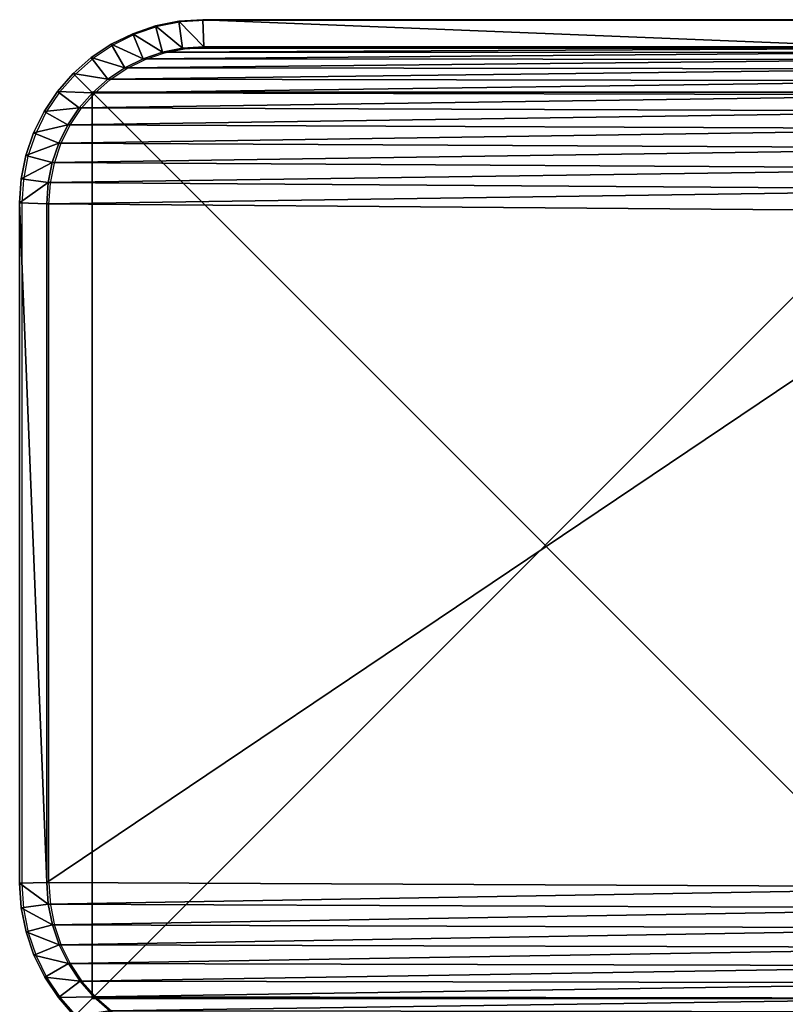
# Model space of a CAD drawing. Units: centimetres. Extents: x -255 to 237, y -186 to 179.
# Drawn here: x -105 to -97, y -34 to -23 of the extents above; entities that cross this region are included whole.
import ezdxf

# ---------------------------------------------------------------- set-up
doc = ezdxf.new("R2010")
doc.units = ezdxf.units.CM
doc.header["$LTSCALE"] = 2.54
doc.layers.get('0').update_dxf_attribs({"true_color": 0xff5454})
doc.layers.add('VP-EQ', color=7, linetype='Continuous', true_color=0x8a3492)

# ---------------------------------------------------------------- blocks, each defined once
blk = doc.blocks.new('Grupuj_3')
at = {"color": 0}
for p, q in [((10, 10), (0, 10)), ((0, 10), (0, 10, 160.807)), ((10, 10, 160.807), (0, 10, 160.807)), ((0, 10), (0, 0)), ((0, 10, 160.807), (0, 0, 160.807)), ((0, 10), (0, 10, 160.807)), ((0, 10), (0, 0)), ((10, 10), (0, 10)), ((10, 10, 160.807), (0, 10, 160.807)), ((0, 10, 160.807), (0, 0, 160.807)), ((0, 0), (10, 0)), ((0, 0, 160.807), (10, 0, 160.807)), ((0, 0), (0, 0, 160.807)), ((0, 0), (0, 0, 160.807)), ((0, 0), (10, 0)), ((0, 0, 160.807), (10, 0, 160.807))]:
    blk.add_line(p, q, dxfattribs=at)
mesh = blk.add_polyface(dxfattribs=at)
corners = [(0, 10, 160.807), (10, 10), (0, 10), (10, 10, 160.807)]
mesh.append_faces([[corners[k] for k in face] for face in [(0, 1, 2), (1, 0, 3)]], dxfattribs={"vtx0": -1, "color": 0})
mesh = blk.add_polyface(dxfattribs=at)
corners = [(0, 10, 160.807), (0, 0), (0, 0, 160.807), (0, 10)]
mesh.append_faces([[corners[k] for k in face] for face in [(0, 1, 2), (1, 0, 3)]], dxfattribs={"vtx0": -1, "color": 0})
mesh = blk.add_polyface(dxfattribs=at)
corners = [(10, 10), (0, 0), (0, 10), (10, 0)]
mesh.append_faces([[corners[k] for k in face] for face in [(0, 1, 2), (1, 0, 3)]], dxfattribs={"vtx0": -1, "color": 0})
mesh = blk.add_polyface(dxfattribs=at)
corners = [(10, 0, 160.807), (0, 10, 160.807), (0, 0, 160.807), (10, 10, 160.807)]
mesh.append_faces([[corners[k] for k in face] for face in [(0, 1, 2), (1, 0, 3)]], dxfattribs={"vtx0": -1, "color": 0})
mesh = blk.add_polyface(dxfattribs=at)
corners = [(10, 0, 160.807), (0, 0), (10, 0), (0, 0, 160.807)]
mesh.append_faces([[corners[k] for k in face] for face in [(0, 1, 2), (1, 0, 3)]], dxfattribs={"vtx0": -1, "color": 0})
blk = doc.blocks.new('Komponent_509')
at = {"color": 60, "true_color": 0xb3ff00, "zscale": 0.2487446722832875}
blk.add_blockref('Grupuj_3', (0, 0, -30), dxfattribs=at)
blk = doc.blocks.new('Grupuj_11')
at = {"color": 0}
for p, q in [((1.536, 11.529, 0.3), (1.279, 11.442, 0.3)), ((1.279, 11.442, 1.6), (1.536, 11.529, 1.6)), ((1.536, 11.529, 0.3), (1.279, 11.442, 0.3)), ((1.279, 11.442, 1.6), (1.536, 11.529, 1.6)), ((1.802, 11.582, 0.3), (1.536, 11.529, 0.3)), ((1.536, 11.529, 1.6), (1.802, 11.582, 1.6)), ((1.802, 11.582, 0.3), (1.536, 11.529, 0.3)), ((1.536, 11.529, 1.6), (1.802, 11.582, 1.6)), ((1.536, 11.529, 1.6), (1.536, 11.529, 0.3)), ((1.536, 11.529, 1.6), (1.536, 11.529, 0.3)), ((1.536, 11.529, 0.3), (1.614, 11.239)), ((1.536, 11.529, 0.3), (1.614, 11.239)), ((1.536, 11.529, 1.6), (1.614, 11.239, 1.9)), ((1.536, 11.529, 1.6), (1.614, 11.239, 1.9)), ((2.073, 11.6, 0.3), (1.802, 11.582, 0.3)), ((1.802, 11.582, 1.6), (2.073, 11.6, 1.6)), ((2.073, 11.6, 0.3), (1.802, 11.582, 0.3)), ((1.802, 11.582, 1.6), (2.073, 11.6, 1.6)), ((1.802, 11.582, 1.6), (1.802, 11.582, 0.3)), ((1.802, 11.582, 1.6), (1.802, 11.582, 0.3)), ((1.802, 11.582, 0.3), (1.841, 11.284)), ((1.802, 11.582, 0.3), (1.841, 11.284)), ((1.802, 11.582, 1.6), (1.841, 11.284, 1.9)), ((1.802, 11.582, 1.6), (1.841, 11.284, 1.9)), ((2.073, 11.6, 0.3), (9.579, 11.6, 0.3)), ((2.073, 11.6, 1.6), (2.073, 11.6, 0.3)), ((9.579, 11.6, 1.6), (2.073, 11.6, 1.6)), ((2.073, 11.6, 1.6), (2.073, 11.6, 0.3)), ((2.082, 11.3), (2.073, 11.6, 0.3)), ((2.073, 11.6, 0.3), (9.579, 11.6, 0.3)), ((2.082, 11.3), (2.073, 11.6, 0.3)), ((2.073, 11.6, 1.6), (2.082, 11.3, 1.9)), ((9.579, 11.6, 1.6), (2.073, 11.6, 1.6)), ((2.073, 11.6, 1.6), (2.082, 11.3, 1.9)), ((9.569, 11.3), (9.579, 11.6, 0.3)), ((9.569, 11.3), (9.579, 11.6, 0.3)), ((9.569, 11.3, 1.9), (9.579, 11.6, 1.6)), ((9.569, 11.3, 1.9), (9.579, 11.6, 1.6)), ((9.579, 11.6, 0.3), (9.843, 11.583, 0.3)), ((9.579, 11.6, 1.6), (9.579, 11.6, 0.3)), ((9.843, 11.583, 1.6), (9.579, 11.6, 1.6)), ((9.579, 11.6, 1.6), (9.579, 11.6, 0.3)), ((9.579, 11.6, 0.3), (9.843, 11.583, 0.3)), ((9.843, 11.583, 1.6), (9.579, 11.6, 1.6)), ((9.843, 11.583, 0.3), (9.803, 11.285)), ((9.843, 11.583, 0.3), (9.803, 11.285)), ((9.803, 11.285, 1.9), (9.843, 11.583, 1.6)), ((9.803, 11.285, 1.9), (9.843, 11.583, 1.6)), ((10.102, 11.531, 0.3), (9.843, 11.583, 0.3)), ((9.843, 11.583, 1.6), (9.843, 11.583, 0.3)), ((10.102, 11.531, 1.6), (9.843, 11.583, 1.6)), ((9.843, 11.583, 1.6), (9.843, 11.583, 0.3)), ((10.102, 11.531, 0.3), (9.843, 11.583, 0.3)), ((10.102, 11.531, 1.6), (9.843, 11.583, 1.6)), ((10.102, 11.531, 0.3), (10.024, 11.241)), ((10.102, 11.531, 0.3), (10.024, 11.241)), ((10.024, 11.241, 1.9), (10.102, 11.531, 1.6)), ((10.024, 11.241, 1.9), (10.102, 11.531, 1.6)), ((10.352, 11.446, 0.3), (10.102, 11.531, 0.3)), ((10.102, 11.531, 1.6), (10.102, 11.531, 0.3)), ((10.352, 11.446, 1.6), (10.102, 11.531, 1.6)), ((10.102, 11.531, 1.6), (10.102, 11.531, 0.3)), ((10.352, 11.446, 0.3), (10.102, 11.531, 0.3)), ((10.352, 11.446, 1.6), (10.102, 11.531, 1.6)), ((1.279, 11.442, 0.3), (1.036, 11.322, 0.3)), ((1.036, 11.322, 1.6), (1.279, 11.442, 1.6)), ((1.279, 11.442, 0.3), (1.036, 11.322, 0.3)), ((1.036, 11.322, 1.6), (1.279, 11.442, 1.6)), ((1.279, 11.442, 1.6), (1.279, 11.442, 0.3)), ((1.279, 11.442, 1.6), (1.279, 11.442, 0.3)), ((1.279, 11.442, 0.3), (1.394, 11.164)), ((1.279, 11.442, 0.3), (1.394, 11.164)), ((1.394, 11.164, 1.9), (1.279, 11.442, 1.6)), ((1.394, 11.164, 1.9), (1.279, 11.442, 1.6)), ((10.237, 11.168), (10.352, 11.446, 0.3)), ((10.237, 11.168), (10.352, 11.446, 0.3)), ((10.352, 11.446, 1.6), (10.237, 11.168, 1.9)), ((10.352, 11.446, 1.6), (10.237, 11.168, 1.9)), ((10.589, 11.329, 0.3), (10.352, 11.446, 0.3)), ((10.352, 11.446, 1.6), (10.352, 11.446, 0.3)), ((10.589, 11.329, 1.6), (10.352, 11.446, 1.6)), ((10.352, 11.446, 1.6), (10.352, 11.446, 0.3)), ((10.589, 11.329, 0.3), (10.352, 11.446, 0.3)), ((10.589, 11.329, 1.6), (10.352, 11.446, 1.6)), ((1.036, 11.322, 0.3), (0.811, 11.172, 0.3)), ((0.811, 11.172, 1.6), (1.036, 11.322, 1.6)), ((1.036, 11.322, 0.3), (0.811, 11.172, 0.3)), ((0.811, 11.172, 1.6), (1.036, 11.322, 1.6)), ((1.036, 11.322, 1.6), (1.036, 11.322, 0.3)), ((1.036, 11.322, 1.6), (1.036, 11.322, 0.3)), ((1.187, 11.062), (1.036, 11.322, 0.3)), ((1.187, 11.062), (1.036, 11.322, 0.3)), ((1.036, 11.322, 1.6), (1.187, 11.062, 1.9)), ((1.036, 11.322, 1.6), (1.187, 11.062, 1.9)), ((2.082, 11.3, 1.9), (1.841, 11.284, 1.9)), ((1.841, 11.284), (2.082, 11.3)), ((1.841, 11.284), (2.082, 11.3)), ((2.082, 11.3, 1.9), (1.841, 11.284, 1.9)), ((2.082, 11.3, 1.9), (9.569, 11.3, 1.9)), ((9.569, 11.3), (2.082, 11.3)), ((9.569, 11.3), (2.082, 11.3)), ((2.082, 11.3, 1.9), (9.569, 11.3, 1.9)), ((9.569, 11.3, 1.9), (9.803, 11.285, 1.9)), ((9.803, 11.285), (9.569, 11.3)), ((9.803, 11.285), (9.569, 11.3)), ((9.569, 11.3, 1.9), (9.803, 11.285, 1.9)), ((10.589, 11.329, 0.3), (10.439, 11.069)), ((10.589, 11.329, 0.3), (10.439, 11.069)), ((10.439, 11.069, 1.9), (10.589, 11.329, 1.6)), ((10.439, 11.069, 1.9), (10.589, 11.329, 1.6)), ((10.809, 11.182, 0.3), (10.589, 11.329, 0.3)), ((10.589, 11.329, 1.6), (10.589, 11.329, 0.3)), ((10.809, 11.182, 1.6), (10.589, 11.329, 1.6)), ((10.589, 11.329, 1.6), (10.589, 11.329, 0.3)), ((10.809, 11.182, 0.3), (10.589, 11.329, 0.3)), ((10.809, 11.182, 1.6), (10.589, 11.329, 1.6)), ((1.614, 11.239, 1.9), (1.394, 11.164, 1.9)), ((1.394, 11.164), (1.614, 11.239)), ((1.394, 11.164), (1.614, 11.239)), ((1.614, 11.239, 1.9), (1.394, 11.164, 1.9)), ((1.841, 11.284, 1.9), (1.614, 11.239, 1.9)), ((1.614, 11.239), (1.841, 11.284)), ((1.614, 11.239), (1.841, 11.284)), ((1.841, 11.284, 1.9), (1.614, 11.239, 1.9)), ((9.803, 11.285, 1.9), (10.024, 11.241, 1.9)), ((10.024, 11.241), (9.803, 11.285)), ((10.024, 11.241), (9.803, 11.285)), ((9.803, 11.285, 1.9), (10.024, 11.241, 1.9)), ((10.024, 11.241, 1.9), (10.237, 11.168, 1.9)), ((10.237, 11.168), (10.024, 11.241)), ((10.237, 11.168), (10.024, 11.241)), ((10.024, 11.241, 1.9), (10.237, 11.168, 1.9)), ((0.811, 11.172, 0.3), (0.607, 10.993, 0.3)), ((0.607, 10.993, 1.6), (0.811, 11.172, 1.6)), ((0.811, 11.172, 0.3), (0.607, 10.993, 0.3)), ((0.607, 10.993, 1.6), (0.811, 11.172, 1.6)), ((0.811, 11.172, 1.6), (0.811, 11.172, 0.3)), ((0.811, 11.172, 1.6), (0.811, 11.172, 0.3)), ((0.994, 10.933), (0.811, 11.172, 0.3)), ((0.994, 10.933), (0.811, 11.172, 0.3)), ((0.994, 10.933, 1.9), (0.811, 11.172, 1.6)), ((0.994, 10.933, 1.9), (0.811, 11.172, 1.6)), ((1.394, 11.164, 1.9), (1.187, 11.062, 1.9)), ((1.187, 11.062), (1.394, 11.164)), ((1.187, 11.062), (1.394, 11.164)), ((1.394, 11.164, 1.9), (1.187, 11.062, 1.9)), ((10.237, 11.168, 1.9), (10.439, 11.069, 1.9)), ((10.439, 11.069), (10.237, 11.168)), ((10.439, 11.069), (10.237, 11.168)), ((10.237, 11.168, 1.9), (10.439, 11.069, 1.9)), ((10.809, 11.182, 0.3), (10.626, 10.944)), ((10.809, 11.182, 0.3), (10.626, 10.944)), ((10.626, 10.944, 1.9), (10.809, 11.182, 1.6)), ((10.626, 10.944, 1.9), (10.809, 11.182, 1.6)), ((11.008, 11.008, 0.3), (10.809, 11.182, 0.3)), ((10.809, 11.182, 1.6), (10.809, 11.182, 0.3)), ((11.008, 11.008, 1.6), (10.809, 11.182, 1.6)), ((10.809, 11.182, 1.6), (10.809, 11.182, 0.3)), ((11.008, 11.008, 0.3), (10.809, 11.182, 0.3)), ((11.008, 11.008, 1.6), (10.809, 11.182, 1.6)), ((0.82, 10.78), (0.607, 10.993, 0.3)), ((0.82, 10.78), (0.607, 10.993, 0.3)), ((0.607, 10.993, 1.6), (0.82, 10.78, 1.9)), ((0.607, 10.993, 1.6), (0.82, 10.78, 1.9)), ((1.187, 11.062, 1.9), (0.994, 10.933, 1.9)), ((0.994, 10.933), (1.187, 11.062)), ((0.994, 10.933), (1.187, 11.062)), ((1.187, 11.062, 1.9), (0.994, 10.933, 1.9)), ((10.439, 11.069, 1.9), (10.626, 10.944, 1.9)), ((10.626, 10.944), (10.439, 11.069)), ((10.626, 10.944), (10.439, 11.069)), ((10.439, 11.069, 1.9), (10.626, 10.944, 1.9)), ((10.795, 10.795), (11.008, 11.008, 0.3)), ((10.795, 10.795), (11.008, 11.008, 0.3)), ((10.795, 10.795, 1.9), (11.008, 11.008, 1.6)), ((10.795, 10.795, 1.9), (11.008, 11.008, 1.6)), ((11.182, 10.809, 0.3), (11.008, 11.008, 0.3)), ((11.008, 11.008, 1.6), (11.008, 11.008, 0.3)), ((11.182, 10.809, 1.6), (11.008, 11.008, 1.6)), ((11.008, 11.008, 1.6), (11.008, 11.008, 0.3)), ((11.182, 10.809, 0.3), (11.008, 11.008, 0.3)), ((11.182, 10.809, 1.6), (11.008, 11.008, 1.6)), ((0.994, 10.933, 1.9), (0.82, 10.78, 1.9)), ((0.82, 10.78), (0.994, 10.933)), ((0.82, 10.78), (0.994, 10.933)), ((0.994, 10.933, 1.9), (0.82, 10.78, 1.9)), ((10.626, 10.944, 1.9), (10.795, 10.795, 1.9)), ((10.795, 10.795), (10.626, 10.944)), ((10.795, 10.795), (10.626, 10.944)), ((10.626, 10.944, 1.9), (10.795, 10.795, 1.9)), ((0.82, 10.78, 1.9), (0.667, 10.606, 1.9)), ((0.667, 10.606), (0.82, 10.78)), ((0.667, 10.606), (0.82, 10.78)), ((0.82, 10.78, 1.9), (0.667, 10.606, 1.9)), ((10.795, 10.795, 1.9), (10.944, 10.626, 1.9)), ((10.944, 10.626), (10.795, 10.795)), ((10.944, 10.626), (10.795, 10.795)), ((10.795, 10.795, 1.9), (10.944, 10.626, 1.9)), ((11.182, 10.809, 0.3), (10.944, 10.626)), ((11.182, 10.809, 0.3), (10.944, 10.626)), ((11.182, 10.809, 1.6), (10.944, 10.626, 1.9)), ((11.182, 10.809, 1.6), (10.944, 10.626, 1.9)), ((11.329, 10.589, 0.3), (11.182, 10.809, 0.3)), ((11.182, 10.809, 1.6), (11.182, 10.809, 0.3)), ((11.329, 10.589, 1.6), (11.182, 10.809, 1.6)), ((11.182, 10.809, 1.6), (11.182, 10.809, 0.3)), ((11.329, 10.589, 0.3), (11.182, 10.809, 0.3)), ((11.329, 10.589, 1.6), (11.182, 10.809, 1.6)), ((10.944, 10.626, 1.9), (11.069, 10.439, 1.9)), ((11.069, 10.439), (10.944, 10.626)), ((11.069, 10.439), (10.944, 10.626)), ((10.944, 10.626, 1.9), (11.069, 10.439, 1.9)), ((11.069, 10.439), (11.329, 10.589, 0.3)), ((11.069, 10.439), (11.329, 10.589, 0.3)), ((11.069, 10.439, 1.9), (11.329, 10.589, 1.6)), ((11.069, 10.439, 1.9), (11.329, 10.589, 1.6)), ((11.446, 10.352, 0.3), (11.329, 10.589, 0.3)), ((11.329, 10.589, 1.6), (11.329, 10.589, 0.3)), ((11.446, 10.352, 1.6), (11.329, 10.589, 1.6)), ((11.329, 10.589, 1.6), (11.329, 10.589, 0.3)), ((11.446, 10.352, 0.3), (11.329, 10.589, 0.3)), ((11.446, 10.352, 1.6), (11.329, 10.589, 1.6)), ((11.069, 10.439, 1.9), (11.168, 10.237, 1.9)), ((11.168, 10.237), (11.069, 10.439)), ((11.168, 10.237), (11.069, 10.439)), ((11.069, 10.439, 1.9), (11.168, 10.237, 1.9)), ((11.168, 10.237), (11.446, 10.352, 0.3)), ((11.168, 10.237), (11.446, 10.352, 0.3)), ((11.446, 10.352, 1.6), (11.168, 10.237, 1.9)), ((11.446, 10.352, 1.6), (11.168, 10.237, 1.9)), ((11.531, 10.102, 0.3), (11.446, 10.352, 0.3)), ((11.446, 10.352, 1.6), (11.446, 10.352, 0.3)), ((11.531, 10.102, 1.6), (11.446, 10.352, 1.6)), ((11.446, 10.352, 1.6), (11.446, 10.352, 0.3)), ((11.531, 10.102, 0.3), (11.446, 10.352, 0.3)), ((11.531, 10.102, 1.6), (11.446, 10.352, 1.6)), ((11.168, 10.237, 1.9), (11.241, 10.024, 1.9)), ((11.241, 10.024), (11.168, 10.237)), ((11.241, 10.024), (11.168, 10.237)), ((11.168, 10.237, 1.9), (11.241, 10.024, 1.9)), ((11.241, 10.024), (11.531, 10.102, 0.3)), ((11.241, 10.024), (11.531, 10.102, 0.3)), ((11.241, 10.024, 1.9), (11.531, 10.102, 1.6)), ((11.241, 10.024, 1.9), (11.531, 10.102, 1.6)), ((11.241, 10.024, 1.9), (11.285, 9.803, 1.9)), ((11.285, 9.803), (11.241, 10.024)), ((11.285, 9.803), (11.241, 10.024)), ((11.241, 10.024, 1.9), (11.285, 9.803, 1.9)), ((11.583, 9.843, 0.3), (11.531, 10.102, 0.3)), ((11.531, 10.102, 1.6), (11.531, 10.102, 0.3)), ((11.583, 9.843, 1.6), (11.531, 10.102, 1.6)), ((11.531, 10.102, 1.6), (11.531, 10.102, 0.3)), ((11.583, 9.843, 0.3), (11.531, 10.102, 0.3)), ((11.583, 9.843, 1.6), (11.531, 10.102, 1.6)), ((11.583, 9.843, 0.3), (11.285, 9.803)), ((11.583, 9.843, 0.3), (11.285, 9.803)), ((11.285, 9.803, 1.9), (11.583, 9.843, 1.6)), ((11.285, 9.803, 1.9), (11.583, 9.843, 1.6)), ((11.285, 9.803, 1.9), (11.3, 9.569, 1.9)), ((11.3, 9.569), (11.285, 9.803)), ((11.3, 9.569), (11.285, 9.803)), ((11.285, 9.803, 1.9), (11.3, 9.569, 1.9)), ((11.6, 9.579, 0.3), (11.583, 9.843, 0.3)), ((11.583, 9.843, 1.6), (11.583, 9.843, 0.3)), ((11.6, 9.579, 1.6), (11.583, 9.843, 1.6)), ((11.583, 9.843, 1.6), (11.583, 9.843, 0.3)), ((11.6, 9.579, 0.3), (11.583, 9.843, 0.3)), ((11.6, 9.579, 1.6), (11.583, 9.843, 1.6)), ((11.6, 9.579, 0.3), (11.3, 9.569)), ((11.6, 9.579, 0.3), (11.3, 9.569)), ((11.6, 9.579, 1.6), (11.3, 9.569, 1.9)), ((11.6, 9.579, 1.6), (11.3, 9.569, 1.9)), ((11.3, 9.569, 1.9), (11.3, 2.119, 1.9)), ((11.3, 2.119), (11.3, 9.569)), ((11.3, 2.119), (11.3, 9.569)), ((11.3, 9.569, 1.9), (11.3, 2.119, 1.9)), ((11.6, 2.109, 0.3), (11.6, 9.579, 0.3)), ((11.6, 9.579, 1.6), (11.6, 9.579, 0.3)), ((11.6, 2.109, 1.6), (11.6, 9.579, 1.6)), ((11.6, 9.579, 1.6), (11.6, 9.579, 0.3)), ((11.6, 2.109, 0.3), (11.6, 9.579, 0.3)), ((11.6, 2.109, 1.6), (11.6, 9.579, 1.6))]:
    blk.add_line(p, q, dxfattribs=at)
mesh = blk.add_polyface(dxfattribs=at)
corners = [(1.279, 11.442, 1.6), (1.536, 11.529, 0.3), (1.279, 11.442, 0.3), (1.536, 11.529, 1.6)]
mesh.append_faces([[corners[k] for k in face] for face in [(0, 1, 2), (1, 0, 3)]], dxfattribs={"vtx0": -1, "color": 0})
mesh = blk.add_polyface(dxfattribs=at)
corners = [(1.536, 11.529, 0.3), (1.394, 11.164), (1.279, 11.442, 0.3), (1.614, 11.239)]
mesh.append_faces([[corners[k] for k in face] for face in [(0, 1, 2), (1, 0, 3)]], dxfattribs={"vtx0": -1, "color": 0})
mesh = blk.add_polyface(dxfattribs=at)
corners = [(1.394, 11.164, 1.9), (1.536, 11.529, 1.6), (1.279, 11.442, 1.6), (1.614, 11.239, 1.9)]
mesh.append_faces([[corners[k] for k in face] for face in [(0, 1, 2), (1, 0, 3)]], dxfattribs={"vtx0": -1, "color": 0})
mesh = blk.add_polyface(dxfattribs=at)
corners = [(1.536, 11.529, 1.6), (1.802, 11.582, 0.3), (1.536, 11.529, 0.3), (1.802, 11.582, 1.6)]
mesh.append_faces([[corners[k] for k in face] for face in [(0, 1, 2), (1, 0, 3)]], dxfattribs={"vtx0": -1, "color": 0})
mesh = blk.add_polyface(dxfattribs=at)
corners = [(1.802, 11.582, 0.3), (1.614, 11.239), (1.536, 11.529, 0.3), (1.841, 11.284)]
mesh.append_faces([[corners[k] for k in face] for face in [(0, 1, 2), (1, 0, 3)]], dxfattribs={"vtx0": -1, "color": 0})
mesh = blk.add_polyface(dxfattribs=at)
corners = [(1.614, 11.239, 1.9), (1.802, 11.582, 1.6), (1.536, 11.529, 1.6), (1.841, 11.284, 1.9)]
mesh.append_faces([[corners[k] for k in face] for face in [(0, 1, 2), (1, 0, 3)]], dxfattribs={"vtx0": -1, "color": 0})
mesh = blk.add_polyface(dxfattribs=at)
corners = [(1.802, 11.582, 1.6), (2.073, 11.6, 0.3), (1.802, 11.582, 0.3), (2.073, 11.6, 1.6)]
mesh.append_faces([[corners[k] for k in face] for face in [(0, 1, 2), (1, 0, 3)]], dxfattribs={"vtx0": -1, "color": 0})
mesh = blk.add_polyface(dxfattribs=at)
corners = [(2.073, 11.6, 0.3), (1.841, 11.284), (1.802, 11.582, 0.3), (2.082, 11.3)]
mesh.append_faces([[corners[k] for k in face] for face in [(0, 1, 2), (1, 0, 3)]], dxfattribs={"vtx0": -1, "color": 0})
mesh = blk.add_polyface(dxfattribs=at)
corners = [(1.841, 11.284, 1.9), (2.073, 11.6, 1.6), (1.802, 11.582, 1.6), (2.082, 11.3, 1.9)]
mesh.append_faces([[corners[k] for k in face] for face in [(0, 1, 2), (1, 0, 3)]], dxfattribs={"vtx0": -1, "color": 0})
mesh = blk.add_polyface(dxfattribs=at)
corners = [(2.073, 11.6, 1.6), (9.579, 11.6, 0.3), (2.073, 11.6, 0.3), (9.579, 11.6, 1.6)]
mesh.append_faces([[corners[k] for k in face] for face in [(0, 1, 2), (1, 0, 3)]], dxfattribs={"vtx0": -1, "color": 0})
mesh = blk.add_polyface(dxfattribs=at)
corners = [(9.579, 11.6, 0.3), (2.082, 11.3), (2.073, 11.6, 0.3), (9.569, 11.3)]
mesh.append_faces([[corners[k] for k in face] for face in [(0, 1, 2), (1, 0, 3)]], dxfattribs={"vtx0": -1, "color": 0})
mesh = blk.add_polyface(dxfattribs=at)
corners = [(2.082, 11.3, 1.9), (9.579, 11.6, 1.6), (2.073, 11.6, 1.6), (9.569, 11.3, 1.9)]
mesh.append_faces([[corners[k] for k in face] for face in [(0, 1, 2), (1, 0, 3)]], dxfattribs={"vtx0": -1, "color": 0})
mesh = blk.add_polyface(dxfattribs=at)
corners = [(9.579, 11.6, 0.3), (9.803, 11.285), (9.569, 11.3), (9.843, 11.583, 0.3)]
mesh.append_faces([[corners[k] for k in face] for face in [(0, 1, 2), (1, 0, 3)]], dxfattribs={"vtx0": -1, "color": 0})
mesh = blk.add_polyface(dxfattribs=at)
corners = [(9.803, 11.285, 1.9), (9.579, 11.6, 1.6), (9.569, 11.3, 1.9), (9.843, 11.583, 1.6)]
mesh.append_faces([[corners[k] for k in face] for face in [(0, 1, 2), (1, 0, 3)]], dxfattribs={"vtx0": -1, "color": 0})
mesh = blk.add_polyface(dxfattribs=at)
corners = [(9.579, 11.6, 1.6), (9.843, 11.583, 0.3), (9.579, 11.6, 0.3), (9.843, 11.583, 1.6)]
mesh.append_faces([[corners[k] for k in face] for face in [(0, 1, 2), (1, 0, 3)]], dxfattribs={"vtx0": -1, "color": 0})
mesh = blk.add_polyface(dxfattribs=at)
corners = [(9.843, 11.583, 0.3), (10.024, 11.241), (9.803, 11.285), (10.102, 11.531, 0.3)]
mesh.append_faces([[corners[k] for k in face] for face in [(0, 1, 2), (1, 0, 3)]], dxfattribs={"vtx0": -1, "color": 0})
mesh = blk.add_polyface(dxfattribs=at)
corners = [(10.024, 11.241, 1.9), (9.843, 11.583, 1.6), (9.803, 11.285, 1.9), (10.102, 11.531, 1.6)]
mesh.append_faces([[corners[k] for k in face] for face in [(0, 1, 2), (1, 0, 3)]], dxfattribs={"vtx0": -1, "color": 0})
mesh = blk.add_polyface(dxfattribs=at)
corners = [(9.843, 11.583, 1.6), (10.102, 11.531, 0.3), (9.843, 11.583, 0.3), (10.102, 11.531, 1.6)]
mesh.append_faces([[corners[k] for k in face] for face in [(0, 1, 2), (1, 0, 3)]], dxfattribs={"vtx0": -1, "color": 0})
mesh = blk.add_polyface(dxfattribs=at)
corners = [(10.102, 11.531, 0.3), (10.237, 11.168), (10.024, 11.241), (10.352, 11.446, 0.3)]
mesh.append_faces([[corners[k] for k in face] for face in [(0, 1, 2), (1, 0, 3)]], dxfattribs={"vtx0": -1, "color": 0})
mesh = blk.add_polyface(dxfattribs=at)
corners = [(10.237, 11.168, 1.9), (10.102, 11.531, 1.6), (10.024, 11.241, 1.9), (10.352, 11.446, 1.6)]
mesh.append_faces([[corners[k] for k in face] for face in [(0, 1, 2), (1, 0, 3)]], dxfattribs={"vtx0": -1, "color": 0})
mesh = blk.add_polyface(dxfattribs=at)
corners = [(10.102, 11.531, 1.6), (10.352, 11.446, 0.3), (10.102, 11.531, 0.3), (10.352, 11.446, 1.6)]
mesh.append_faces([[corners[k] for k in face] for face in [(0, 1, 2), (1, 0, 3)]], dxfattribs={"vtx0": -1, "color": 0})
mesh = blk.add_polyface(dxfattribs=at)
corners = [(1.036, 11.322, 1.6), (1.279, 11.442, 0.3), (1.036, 11.322, 0.3), (1.279, 11.442, 1.6)]
mesh.append_faces([[corners[k] for k in face] for face in [(0, 1, 2), (1, 0, 3)]], dxfattribs={"vtx0": -1, "color": 0})
mesh = blk.add_polyface(dxfattribs=at)
corners = [(1.279, 11.442, 0.3), (1.187, 11.062), (1.036, 11.322, 0.3), (1.394, 11.164)]
mesh.append_faces([[corners[k] for k in face] for face in [(0, 1, 2), (1, 0, 3)]], dxfattribs={"vtx0": -1, "color": 0})
mesh = blk.add_polyface(dxfattribs=at)
corners = [(1.187, 11.062, 1.9), (1.279, 11.442, 1.6), (1.036, 11.322, 1.6), (1.394, 11.164, 1.9)]
mesh.append_faces([[corners[k] for k in face] for face in [(0, 1, 2), (1, 0, 3)]], dxfattribs={"vtx0": -1, "color": 0})
mesh = blk.add_polyface(dxfattribs=at)
corners = [(10.352, 11.446, 0.3), (10.439, 11.069), (10.237, 11.168), (10.589, 11.329, 0.3)]
mesh.append_faces([[corners[k] for k in face] for face in [(0, 1, 2), (1, 0, 3)]], dxfattribs={"vtx0": -1, "color": 0})
mesh = blk.add_polyface(dxfattribs=at)
corners = [(10.439, 11.069, 1.9), (10.352, 11.446, 1.6), (10.237, 11.168, 1.9), (10.589, 11.329, 1.6)]
mesh.append_faces([[corners[k] for k in face] for face in [(0, 1, 2), (1, 0, 3)]], dxfattribs={"vtx0": -1, "color": 0})
mesh = blk.add_polyface(dxfattribs=at)
corners = [(10.352, 11.446, 1.6), (10.589, 11.329, 0.3), (10.352, 11.446, 0.3), (10.589, 11.329, 1.6)]
mesh.append_faces([[corners[k] for k in face] for face in [(0, 1, 2), (1, 0, 3)]], dxfattribs={"vtx0": -1, "color": 0})
mesh = blk.add_polyface(dxfattribs=at)
corners = [(0.315, 1.797, 1.9), (0.3, 9.518, 1.9), (0.3, 2.031, 1.9), (0.316, 9.759, 1.9), (0.359, 1.576, 1.9), (0.361, 9.986, 1.9), (0.432, 1.363, 1.9), (0.436, 10.206, 1.9), (0.531, 1.161, 1.9), (0.538, 10.413, 1.9), (0.656, 0.974, 1.9), (0.667, 10.606, 1.9), (0.805, 0.805, 1.9), (0.82, 10.78, 1.9), (0.974, 0.656, 1.9), (0.994, 10.933, 1.9), (1.161, 0.531, 1.9), (1.187, 11.062, 1.9), (1.363, 0.432, 1.9), (1.394, 11.164, 1.9), (1.576, 0.359, 1.9), (1.614, 11.239, 1.9), (1.797, 0.315, 1.9), (1.841, 11.284, 1.9), (2.031, 0.3, 1.9), (2.082, 11.3, 1.9), (9.481, 0.3, 1.9), (9.569, 11.3, 1.9), (9.727, 0.316, 1.9), (9.803, 11.285, 1.9), (9.959, 0.362, 1.9), (10.024, 11.241, 1.9), (10.183, 0.438, 1.9), (10.237, 11.168, 1.9), (10.395, 0.543, 1.9), (10.439, 11.069, 1.9), (10.592, 0.674, 1.9), (10.626, 10.944, 1.9), (10.77, 0.83, 1.9), (10.795, 10.795, 1.9), (10.926, 1.008, 1.9), (10.944, 10.626, 1.9), (11.057, 1.205, 1.9), (11.069, 10.439, 1.9), (11.162, 1.417, 1.9), (11.168, 10.237, 1.9), (11.238, 1.641, 1.9), (11.241, 10.024, 1.9), (11.284, 1.873, 1.9), (11.285, 9.803, 1.9), (11.3, 2.119, 1.9), (11.3, 9.569, 1.9)]
mesh.append_faces([[corners[k] for k in face] for face in [(0, 1, 2), (49, 50, 51)]], dxfattribs={"vtx0": -1, "color": 0})
mesh.append_faces([[corners[k] for k in face] for face in [(1, 0, 3), (3, 4, 5), (5, 6, 7), (7, 8, 9), (9, 10, 11), (11, 12, 13), (13, 14, 15), (15, 16, 17), (17, 18, 19), (19, 20, 21), (21, 22, 23), (23, 24, 25), (25, 26, 27), (27, 28, 29), (29, 30, 31), (31, 32, 33), (33, 34, 35), (35, 36, 37), (37, 38, 39), (39, 40, 41), (41, 42, 43), (43, 44, 45), (45, 46, 47), (47, 48, 49)]], dxfattribs={"vtx0": -1, "vtx1": -1, "color": 0})
mesh.append_faces([[corners[k] for k in face] for face in [(3, 0, 4), (5, 4, 6), (7, 6, 8), (9, 8, 10), (11, 10, 12), (13, 12, 14), (15, 14, 16), (17, 16, 18), (19, 18, 20), (21, 20, 22), (23, 22, 24), (25, 24, 26), (27, 26, 28), (29, 28, 30), (31, 30, 32), (33, 32, 34), (35, 34, 36), (37, 36, 38), (39, 38, 40), (41, 40, 42), (43, 42, 44), (45, 44, 46), (47, 46, 48), (49, 48, 50)]], dxfattribs={"vtx0": -1, "vtx2": -1, "color": 0})
mesh = blk.add_polyface(dxfattribs=at)
corners = [(0.3, 9.518), (0.315, 1.797), (0.3, 2.031), (0.316, 9.759), (0.359, 1.576), (0.361, 9.986), (0.432, 1.363), (0.436, 10.206), (0.531, 1.161), (0.538, 10.413), (0.656, 0.974), (0.667, 10.606), (0.805, 0.805), (0.82, 10.78), (0.974, 0.656), (0.994, 10.933), (1.161, 0.531), (1.187, 11.062), (1.363, 0.432), (1.394, 11.164), (1.576, 0.359), (1.614, 11.239), (1.797, 0.315), (1.841, 11.284), (2.031, 0.3), (2.082, 11.3), (9.481, 0.3), (9.569, 11.3), (9.727, 0.316), (9.803, 11.285), (9.959, 0.362), (10.024, 11.241), (10.183, 0.438), (10.237, 11.168), (10.395, 0.543), (10.439, 11.069), (10.592, 0.674), (10.626, 10.944), (10.77, 0.83), (10.795, 10.795), (10.926, 1.008), (10.944, 10.626), (11.057, 1.205), (11.069, 10.439), (11.162, 1.417), (11.168, 10.237), (11.238, 1.641), (11.241, 10.024), (11.284, 1.873), (11.285, 9.803), (11.3, 2.119), (11.3, 9.569)]
mesh.append_faces([[corners[k] for k in face] for face in [(0, 1, 2), (50, 49, 51)]], dxfattribs={"vtx0": -1, "color": 0})
mesh.append_faces([[corners[k] for k in face] for face in [(1, 3, 4), (4, 5, 6), (6, 7, 8), (8, 9, 10), (10, 11, 12), (12, 13, 14), (14, 15, 16), (16, 17, 18), (18, 19, 20), (20, 21, 22), (22, 23, 24), (24, 25, 26), (26, 27, 28), (28, 29, 30), (30, 31, 32), (32, 33, 34), (34, 35, 36), (36, 37, 38), (38, 39, 40), (40, 41, 42), (42, 43, 44), (44, 45, 46), (46, 47, 48), (48, 49, 50)]], dxfattribs={"vtx0": -1, "vtx1": -1, "color": 0})
mesh.append_faces([[corners[k] for k in face] for face in [(1, 0, 3), (4, 3, 5), (6, 5, 7), (8, 7, 9), (10, 9, 11), (12, 11, 13), (14, 13, 15), (16, 15, 17), (18, 17, 19), (20, 19, 21), (22, 21, 23), (24, 23, 25), (26, 25, 27), (28, 27, 29), (30, 29, 31), (32, 31, 33), (34, 33, 35), (36, 35, 37), (38, 37, 39), (40, 39, 41), (42, 41, 43), (44, 43, 45), (46, 45, 47), (48, 47, 49)]], dxfattribs={"vtx0": -1, "vtx2": -1, "color": 0})
mesh = blk.add_polyface(dxfattribs=at)
corners = [(0.811, 11.172, 1.6), (1.036, 11.322, 0.3), (0.811, 11.172, 0.3), (1.036, 11.322, 1.6)]
mesh.append_faces([[corners[k] for k in face] for face in [(0, 1, 2), (1, 0, 3)]], dxfattribs={"vtx0": -1, "color": 0})
mesh = blk.add_polyface(dxfattribs=at)
corners = [(1.036, 11.322, 0.3), (0.994, 10.933), (0.811, 11.172, 0.3), (1.187, 11.062)]
mesh.append_faces([[corners[k] for k in face] for face in [(0, 1, 2), (1, 0, 3)]], dxfattribs={"vtx0": -1, "color": 0})
mesh = blk.add_polyface(dxfattribs=at)
corners = [(0.994, 10.933, 1.9), (1.036, 11.322, 1.6), (0.811, 11.172, 1.6), (1.187, 11.062, 1.9)]
mesh.append_faces([[corners[k] for k in face] for face in [(0, 1, 2), (1, 0, 3)]], dxfattribs={"vtx0": -1, "color": 0})
mesh = blk.add_polyface(dxfattribs=at)
corners = [(10.589, 11.329, 0.3), (10.626, 10.944), (10.439, 11.069), (10.809, 11.182, 0.3)]
mesh.append_faces([[corners[k] for k in face] for face in [(0, 1, 2), (1, 0, 3)]], dxfattribs={"vtx0": -1, "color": 0})
mesh = blk.add_polyface(dxfattribs=at)
corners = [(10.626, 10.944, 1.9), (10.589, 11.329, 1.6), (10.439, 11.069, 1.9), (10.809, 11.182, 1.6)]
mesh.append_faces([[corners[k] for k in face] for face in [(0, 1, 2), (1, 0, 3)]], dxfattribs={"vtx0": -1, "color": 0})
mesh = blk.add_polyface(dxfattribs=at)
corners = [(10.589, 11.329, 1.6), (10.809, 11.182, 0.3), (10.589, 11.329, 0.3), (10.809, 11.182, 1.6)]
mesh.append_faces([[corners[k] for k in face] for face in [(0, 1, 2), (1, 0, 3)]], dxfattribs={"vtx0": -1, "color": 0})
mesh = blk.add_polyface(dxfattribs=at)
corners = [(0.607, 10.993, 1.6), (0.811, 11.172, 0.3), (0.607, 10.993, 0.3), (0.811, 11.172, 1.6)]
mesh.append_faces([[corners[k] for k in face] for face in [(0, 1, 2), (1, 0, 3)]], dxfattribs={"vtx0": -1, "color": 0})
mesh = blk.add_polyface(dxfattribs=at)
corners = [(0.811, 11.172, 0.3), (0.82, 10.78), (0.607, 10.993, 0.3), (0.994, 10.933)]
mesh.append_faces([[corners[k] for k in face] for face in [(0, 1, 2), (1, 0, 3)]], dxfattribs={"vtx0": -1, "color": 0})
mesh = blk.add_polyface(dxfattribs=at)
corners = [(0.82, 10.78, 1.9), (0.811, 11.172, 1.6), (0.607, 10.993, 1.6), (0.994, 10.933, 1.9)]
mesh.append_faces([[corners[k] for k in face] for face in [(0, 1, 2), (1, 0, 3)]], dxfattribs={"vtx0": -1, "color": 0})
mesh = blk.add_polyface(dxfattribs=at)
corners = [(10.809, 11.182, 0.3), (10.795, 10.795), (10.626, 10.944), (11.008, 11.008, 0.3)]
mesh.append_faces([[corners[k] for k in face] for face in [(0, 1, 2), (1, 0, 3)]], dxfattribs={"vtx0": -1, "color": 0})
mesh = blk.add_polyface(dxfattribs=at)
corners = [(10.795, 10.795, 1.9), (10.809, 11.182, 1.6), (10.626, 10.944, 1.9), (11.008, 11.008, 1.6)]
mesh.append_faces([[corners[k] for k in face] for face in [(0, 1, 2), (1, 0, 3)]], dxfattribs={"vtx0": -1, "color": 0})
mesh = blk.add_polyface(dxfattribs=at)
corners = [(10.809, 11.182, 1.6), (11.008, 11.008, 0.3), (10.809, 11.182, 0.3), (11.008, 11.008, 1.6)]
mesh.append_faces([[corners[k] for k in face] for face in [(0, 1, 2), (1, 0, 3)]], dxfattribs={"vtx0": -1, "color": 0})
mesh = blk.add_polyface(dxfattribs=at)
corners = [(0.607, 10.993, 0.3), (0.667, 10.606), (0.428, 10.789, 0.3), (0.82, 10.78)]
mesh.append_faces([[corners[k] for k in face] for face in [(0, 1, 2), (1, 0, 3)]], dxfattribs={"vtx0": -1, "color": 0})
mesh = blk.add_polyface(dxfattribs=at)
corners = [(0.667, 10.606, 1.9), (0.607, 10.993, 1.6), (0.428, 10.789, 1.6), (0.82, 10.78, 1.9)]
mesh.append_faces([[corners[k] for k in face] for face in [(0, 1, 2), (1, 0, 3)]], dxfattribs={"vtx0": -1, "color": 0})
mesh = blk.add_polyface(dxfattribs=at)
corners = [(11.008, 11.008, 0.3), (10.944, 10.626), (10.795, 10.795), (11.182, 10.809, 0.3)]
mesh.append_faces([[corners[k] for k in face] for face in [(0, 1, 2), (1, 0, 3)]], dxfattribs={"vtx0": -1, "color": 0})
mesh = blk.add_polyface(dxfattribs=at)
corners = [(10.944, 10.626, 1.9), (11.008, 11.008, 1.6), (10.795, 10.795, 1.9), (11.182, 10.809, 1.6)]
mesh.append_faces([[corners[k] for k in face] for face in [(0, 1, 2), (1, 0, 3)]], dxfattribs={"vtx0": -1, "color": 0})
mesh = blk.add_polyface(dxfattribs=at)
corners = [(11.008, 11.008, 0.3), (11.182, 10.809, 1.6), (11.182, 10.809, 0.3), (11.008, 11.008, 1.6)]
mesh.append_faces([[corners[k] for k in face] for face in [(0, 1, 2), (1, 0, 3)]], dxfattribs={"vtx0": -1, "color": 0})
mesh = blk.add_polyface(dxfattribs=at)
corners = [(11.182, 10.809, 0.3), (11.069, 10.439), (10.944, 10.626), (11.329, 10.589, 0.3)]
mesh.append_faces([[corners[k] for k in face] for face in [(0, 1, 2), (1, 0, 3)]], dxfattribs={"vtx0": -1, "color": 0})
mesh = blk.add_polyface(dxfattribs=at)
corners = [(11.069, 10.439, 1.9), (11.182, 10.809, 1.6), (10.944, 10.626, 1.9), (11.329, 10.589, 1.6)]
mesh.append_faces([[corners[k] for k in face] for face in [(0, 1, 2), (1, 0, 3)]], dxfattribs={"vtx0": -1, "color": 0})
mesh = blk.add_polyface(dxfattribs=at)
corners = [(11.182, 10.809, 0.3), (11.329, 10.589, 1.6), (11.329, 10.589, 0.3), (11.182, 10.809, 1.6)]
mesh.append_faces([[corners[k] for k in face] for face in [(0, 1, 2), (1, 0, 3)]], dxfattribs={"vtx0": -1, "color": 0})
mesh = blk.add_polyface(dxfattribs=at)
corners = [(11.329, 10.589, 0.3), (11.168, 10.237), (11.069, 10.439), (11.446, 10.352, 0.3)]
mesh.append_faces([[corners[k] for k in face] for face in [(0, 1, 2), (1, 0, 3)]], dxfattribs={"vtx0": -1, "color": 0})
mesh = blk.add_polyface(dxfattribs=at)
corners = [(11.168, 10.237, 1.9), (11.329, 10.589, 1.6), (11.069, 10.439, 1.9), (11.446, 10.352, 1.6)]
mesh.append_faces([[corners[k] for k in face] for face in [(0, 1, 2), (1, 0, 3)]], dxfattribs={"vtx0": -1, "color": 0})
mesh = blk.add_polyface(dxfattribs=at)
corners = [(11.329, 10.589, 0.3), (11.446, 10.352, 1.6), (11.446, 10.352, 0.3), (11.329, 10.589, 1.6)]
mesh.append_faces([[corners[k] for k in face] for face in [(0, 1, 2), (1, 0, 3)]], dxfattribs={"vtx0": -1, "color": 0})
mesh = blk.add_polyface(dxfattribs=at)
corners = [(11.446, 10.352, 0.3), (11.241, 10.024), (11.168, 10.237), (11.531, 10.102, 0.3)]
mesh.append_faces([[corners[k] for k in face] for face in [(0, 1, 2), (1, 0, 3)]], dxfattribs={"vtx0": -1, "color": 0})
mesh = blk.add_polyface(dxfattribs=at)
corners = [(11.241, 10.024, 1.9), (11.446, 10.352, 1.6), (11.168, 10.237, 1.9), (11.531, 10.102, 1.6)]
mesh.append_faces([[corners[k] for k in face] for face in [(0, 1, 2), (1, 0, 3)]], dxfattribs={"vtx0": -1, "color": 0})
mesh = blk.add_polyface(dxfattribs=at)
corners = [(11.446, 10.352, 0.3), (11.531, 10.102, 1.6), (11.531, 10.102, 0.3), (11.446, 10.352, 1.6)]
mesh.append_faces([[corners[k] for k in face] for face in [(0, 1, 2), (1, 0, 3)]], dxfattribs={"vtx0": -1, "color": 0})
mesh = blk.add_polyface(dxfattribs=at)
corners = [(11.531, 10.102, 0.3), (11.285, 9.803), (11.241, 10.024), (11.583, 9.843, 0.3)]
mesh.append_faces([[corners[k] for k in face] for face in [(0, 1, 2), (1, 0, 3)]], dxfattribs={"vtx0": -1, "color": 0})
mesh = blk.add_polyface(dxfattribs=at)
corners = [(11.285, 9.803, 1.9), (11.531, 10.102, 1.6), (11.241, 10.024, 1.9), (11.583, 9.843, 1.6)]
mesh.append_faces([[corners[k] for k in face] for face in [(0, 1, 2), (1, 0, 3)]], dxfattribs={"vtx0": -1, "color": 0})
mesh = blk.add_polyface(dxfattribs=at)
corners = [(11.531, 10.102, 0.3), (11.583, 9.843, 1.6), (11.583, 9.843, 0.3), (11.531, 10.102, 1.6)]
mesh.append_faces([[corners[k] for k in face] for face in [(0, 1, 2), (1, 0, 3)]], dxfattribs={"vtx0": -1, "color": 0})
mesh = blk.add_polyface(dxfattribs=at)
corners = [(11.583, 9.843, 0.3), (11.3, 9.569), (11.285, 9.803), (11.6, 9.579, 0.3)]
mesh.append_faces([[corners[k] for k in face] for face in [(0, 1, 2), (1, 0, 3)]], dxfattribs={"vtx0": -1, "color": 0})
mesh = blk.add_polyface(dxfattribs=at)
corners = [(11.3, 9.569, 1.9), (11.583, 9.843, 1.6), (11.285, 9.803, 1.9), (11.6, 9.579, 1.6)]
mesh.append_faces([[corners[k] for k in face] for face in [(0, 1, 2), (1, 0, 3)]], dxfattribs={"vtx0": -1, "color": 0})
mesh = blk.add_polyface(dxfattribs=at)
corners = [(11.583, 9.843, 0.3), (11.6, 9.579, 1.6), (11.6, 9.579, 0.3), (11.583, 9.843, 1.6)]
mesh.append_faces([[corners[k] for k in face] for face in [(0, 1, 2), (1, 0, 3)]], dxfattribs={"vtx0": -1, "color": 0})
mesh = blk.add_polyface(dxfattribs=at)
corners = [(11.3, 2.119), (11.6, 9.579, 0.3), (11.6, 2.109, 0.3), (11.3, 9.569)]
mesh.append_faces([[corners[k] for k in face] for face in [(0, 1, 2), (1, 0, 3)]], dxfattribs={"vtx0": -1, "color": 0})
mesh = blk.add_polyface(dxfattribs=at)
corners = [(11.6, 9.579, 1.6), (11.3, 2.119, 1.9), (11.6, 2.109, 1.6), (11.3, 9.569, 1.9)]
mesh.append_faces([[corners[k] for k in face] for face in [(0, 1, 2), (1, 0, 3)]], dxfattribs={"vtx0": -1, "color": 0})
mesh = blk.add_polyface(dxfattribs=at)
corners = [(11.6, 9.579, 0.3), (11.6, 2.109, 1.6), (11.6, 2.109, 0.3), (11.6, 9.579, 1.6)]
mesh.append_faces([[corners[k] for k in face] for face in [(0, 1, 2), (1, 0, 3)]], dxfattribs={"vtx0": -1, "color": 0})
blk = doc.blocks.new('Komponent_7')
at = {"color": 0}
blk.add_blockref('Grupuj_11', (0, 0), dxfattribs=at)
blk = doc.blocks.new('Komponent_514')
at = {"color": 18, "true_color": 0x010101}
blk.add_blockref('Komponent_7', (-0.8, -0.8, 22.5), dxfattribs=at)
blk = doc.blocks.new('Grupuj_107')
at = {"color": 0, "rotation": 90.00000000000001}
blk.add_blockref('Komponent_514', (10, 0, 93.485), dxfattribs=at)
at = {"color": 60, "true_color": 0xb3ff00, "zscale": 2.899622888055242}
blk.add_blockref('Komponent_509', (0, 0, 86.989), dxfattribs=at)
blk = doc.blocks.new('2302')
at = {"layer": 'VP-EQ', "color": 0}
for p, q in [((-94.5, -19.436), (-94.76, -19.488)), ((-94.236, -19.419), (-94.5, -19.436)), ((-86.767, -19.419), (-94.236, -19.419)), ((-94.76, -19.488), (-95.01, -19.573)), ((-95.01, -19.573), (-95.247, -19.69)), ((-95.247, -19.69), (-95.467, -19.837)), ((-94.682, -19.778), (-94.461, -19.734)), ((-94.461, -19.734), (-94.227, -19.719)), ((-94.227, -19.719), (-86.777, -19.719)), ((-95.467, -19.837), (-95.666, -20.011)), ((-95.097, -19.95), (-94.895, -19.851)), ((-94.895, -19.851), (-94.682, -19.778)), ((-95.284, -20.075), (-95.097, -19.95)), ((-95.666, -20.011), (-95.84, -20.21)), ((-95.453, -20.224), (-95.284, -20.075)), ((-95.84, -20.21), (-95.987, -20.43)), ((-95.601, -20.393), (-95.453, -20.224)), ((-95.726, -20.58), (-95.601, -20.393)), ((-95.987, -20.43), (-96.104, -20.667)), ((-95.826, -20.782), (-95.726, -20.58)), ((-96.104, -20.667), (-96.189, -20.917)), ((-95.898, -20.995), (-95.826, -20.782)), ((-96.189, -20.917), (-96.24, -21.176)), ((-95.942, -21.216), (-95.898, -20.995)), ((-96.24, -21.176), (-96.258, -21.44)), ((-95.958, -21.45), (-95.942, -21.216)), ((-96.258, -21.44), (-96.258, -28.947)), ((-95.958, -28.937), (-95.958, -21.45)), ((-96.258, -28.947), (-96.24, -29.217)), ((-95.958, -28.937), (-95.942, -29.178)), ((-96.24, -29.217), (-96.187, -29.483)), ((-95.942, -29.178), (-95.896, -29.405)), ((-95.896, -29.405), (-95.822, -29.625)), ((-96.187, -29.483), (-96.1, -29.74)), ((-95.822, -29.625), (-95.719, -29.832)), ((-96.1, -29.74), (-95.98, -29.983)), ((-95.719, -29.832), (-95.591, -30.025)), ((-95.98, -29.983), (-95.829, -30.208)), ((-95.591, -30.025), (-95.438, -30.199)), ((-95.829, -30.208), (-95.669, -30.391)), ((-95.438, -30.199), (-95.264, -30.352))]:
    blk.add_line(p, q, dxfattribs=at)
blk = doc.blocks.new('2302 2d')
at = {"layer": 'VP-EQ', "color": 0}
blk.add_blockref('2302', (0, 0), dxfattribs=at)

msp = doc.modelspace()

# ---------------------------------------------------------------- block references
at = {"color": 18, "true_color": 0x010101}
msp.add_blockref('Grupuj_107', (-104.5, -33.537), dxfattribs=at)
at = {"layer": 'VP-EQ', "color": 0}
msp.add_blockref('2302 2d', (-9.019, -3.325), dxfattribs=at)

doc.saveas('drawing.dxf')
